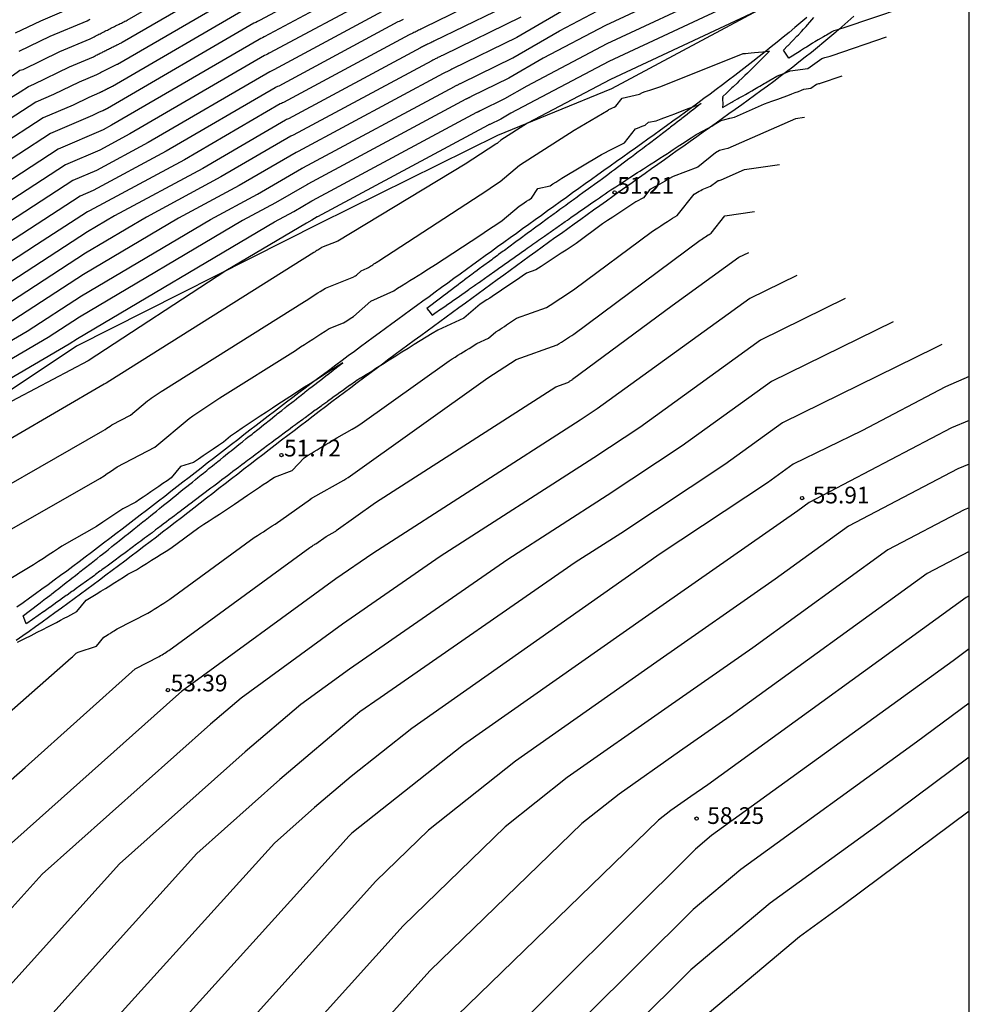
# Model space of a CAD drawing. Units: metres. Extents: x 585544 to 585896, y 4794039 to 4794290.
# Drawn here: x 585851 to 585894, y 4794090 to 4794134 of the extents above; entities that cross this region are included whole.
import ezdxf

# ---------------------------------------------------------------- set-up
doc = ezdxf.new("R2010")
doc.units = ezdxf.units.M
doc.header["$MEASUREMENT"] = 0
for name, color, linetype in [('010106', 9, 'Continuous'), ('020101', 3, 'Continuous'), ('020104', 34, 'Continuous'), ('020204', 9, 'Continuous'), ('020308', 9, 'Continuous'), ('060113', 4, 'Continuous')]:
    doc.layers.add(name, color=color, linetype=linetype)
doc.layers.add('020105', color=24, linetype='Continuous', lineweight=30)
doc.styles.add('ARIAL', font='arial.ttf', dxfattribs={"height": 1})

# ---------------------------------------------------------------- blocks, each defined once
blk = doc.blocks.new('COTAPU')
blk.add_circle((0, 0), 0.075)

msp = doc.modelspace()

# ---------------------------------------------------------------- linework, layer by layer
at = {"layer": '010106'}
msp.add_lwpolyline([(585544.06, 4794040.161), (585894.05, 4794040.153), (585894.056, 4794290.146), (585544.066, 4794290.154)], close=True, dxfattribs=at)
at = {"layer": '020101'}
msp.add_lwpolyline([(585894.053, 4794146.845), (585890.362, 4794141.156), (585885, 4794135.128), (585877.981, 4794131.365), (585872.857, 4794129.27), (585864.857, 4794125.321), (585853.955, 4794119.81), (585846.221, 4794114.661), (585838.145, 4794105.402), (585832.688, 4794099.498), (585827.63, 4794092.386), (585823.636, 4794085.356), (585820.629, 4794076.982), (585817.138, 4794064.89), (585815.479, 4794057.436), (585813.97, 4794046.366), (585813.642, 4794041.365), (585813.596, 4794040.155)], dxfattribs=at)
at = {"layer": '020104'}
for points, elevation in [([(585851.061, 4794131.957), (585851.408, 4794132.21), (585851.546, 4794132.242), (585853.196, 4794133.041), (585854.569, 4794133.618), (585854.624, 4794133.647), (585854.68, 4794133.676), (585854.735, 4794133.704), (585854.79, 4794133.733), (585854.845, 4794133.761), (585854.9, 4794133.789), (585854.954, 4794133.817), (585855.009, 4794133.845), (585855.063, 4794133.872), (585855.117, 4794133.9), (585855.172, 4794133.928), (585855.225, 4794133.955), (585855.279, 4794133.982), (585855.333, 4794134.009), (585855.387, 4794134.036), (585855.44, 4794134.063), (585855.493, 4794134.089), (585855.546, 4794134.116), (585855.599, 4794134.142), (585855.652, 4794134.169), (585855.705, 4794134.195), (585855.757, 4794134.221), (585855.81, 4794134.247), (585855.862, 4794134.273), (585855.914, 4794134.298), (585855.966, 4794134.324), (585856.018, 4794134.349), (585856.07, 4794134.375), (585856.121, 4794134.4), (585856.173, 4794134.425), (585856.224, 4794134.45), (585860.972, 4794137.211)], 41.5), ([(585866.358, 4794136.684), (585862.165, 4794134.433), (585862.084, 4794134.392), (585862.002, 4794134.352), (585861.92, 4794134.312), (585855.341, 4794130.486), (585855.334, 4794130.483), (585855.327, 4794130.48), (585855.32, 4794130.476), (585855.313, 4794130.473), (585855.307, 4794130.47), (585855.3, 4794130.466), (585855.293, 4794130.463), (585855.286, 4794130.46), (585855.279, 4794130.456), (585855.272, 4794130.453), (585855.265, 4794130.449), (585855.258, 4794130.446), (585855.251, 4794130.442), (585855.244, 4794130.439), (585855.237, 4794130.435), (585855.23, 4794130.432), (585855.223, 4794130.428), (585855.216, 4794130.425), (585855.209, 4794130.421), (585855.201, 4794130.417), (585855.194, 4794130.414), (585855.187, 4794130.41), (585855.18, 4794130.406), (585855.173, 4794130.403), (585855.165, 4794130.399), (585855.158, 4794130.395), (585855.151, 4794130.392), (585855.144, 4794130.388), (585855.136, 4794130.384), (585855.129, 4794130.38), (585855.122, 4794130.376), (585854.94, 4794130.3), (585854.67, 4794130.169), (585852.785, 4794129.367), (585849.92, 4794127.5)], 43.5), ([(585842.423, 4794125.658), (585851.421, 4794131.238), (585851.79, 4794131.479), (585852.033, 4794131.582), (585853.632, 4794132.356), (585854.707, 4794132.808), (585854.751, 4794132.83), (585854.794, 4794132.853), (585854.837, 4794132.875), (585854.88, 4794132.897), (585854.923, 4794132.919), (585854.966, 4794132.941), (585855.009, 4794132.963), (585855.052, 4794132.985), (585855.094, 4794133.007), (585855.137, 4794133.028), (585855.179, 4794133.05), (585855.221, 4794133.071), (585855.263, 4794133.093), (585855.305, 4794133.114), (585855.347, 4794133.135), (585855.389, 4794133.156), (585855.431, 4794133.177), (585855.472, 4794133.198), (585855.514, 4794133.218), (585855.555, 4794133.239), (585855.597, 4794133.259), (585855.638, 4794133.28), (585855.679, 4794133.3), (585855.72, 4794133.32), (585855.761, 4794133.34), (585855.801, 4794133.36), (585855.842, 4794133.38), (585855.882, 4794133.4), (585855.923, 4794133.42), (585855.963, 4794133.44), (585856.003, 4794133.459), (585861.209, 4794136.486)], 42), ([(585874.261, 4794136.422), (585869.573, 4794134.123), (585869.534, 4794134.104), (585869.47, 4794134.073), (585869.418, 4794134.047), (585869.366, 4794134.022), (585869.314, 4794133.997), (585869.261, 4794133.971), (585869.209, 4794133.946), (585869.157, 4794133.92), (585869.105, 4794133.894), (585869.052, 4794133.868), (585869, 4794133.843), (585868.947, 4794133.817), (585868.894, 4794133.791), (585863.25, 4794130.76), (585863.202, 4794130.736), (585863.153, 4794130.712), (585863.104, 4794130.688), (585858.798, 4794128.184), (585854.539, 4794125.889), (585854.443, 4794125.848), (585852.153, 4794124.356), (585847.969, 4794121.636)], 46), ([(585881.509, 4794135.992), (585877.709, 4794134.215), (585874.919, 4794132.745), (585873.362, 4794131.845), (585871.675, 4794131.017), (585871.661, 4794131.01), (585871.638, 4794130.999), (585871.619, 4794130.99), (585871.6, 4794130.981), (585871.582, 4794130.971), (585871.563, 4794130.962), (585871.544, 4794130.953), (585871.525, 4794130.944), (585871.506, 4794130.935), (585871.487, 4794130.925), (585871.468, 4794130.916), (585871.45, 4794130.907), (585871.431, 4794130.897), (585864.335, 4794127.087), (585864.319, 4794127.079), (585864.304, 4794127.071), (585864.288, 4794127.063), (585862.89, 4794126.251), (585861.405, 4794125.45), (585854.077, 4794121.109), (585852.678, 4794120.2), (585846.611, 4794116.654)], 48.5), ([(585866.865, 4794136.106), (585862.382, 4794133.698), (585862.307, 4794133.661), (585862.232, 4794133.624), (585862.156, 4794133.587), (585855.525, 4794129.731), (585855.147, 4794129.527), (585853.117, 4794128.663), (585849.419, 4794126.254)], 44), ([(585846.426, 4794115.707), (585853.62, 4794119.912), (585853.987, 4794120.151), (585862.841, 4794125.397), (585863.708, 4794125.864), (585864.525, 4794126.339), (585864.534, 4794126.343), (585864.543, 4794126.348), (585864.552, 4794126.352), (585871.938, 4794130.319), (585871.95, 4794130.325), (585871.962, 4794130.331), (585871.974, 4794130.337), (585871.987, 4794130.343), (585871.999, 4794130.349), (585872.011, 4794130.354), (585872.023, 4794130.36), (585872.035, 4794130.366), (585872.047, 4794130.372), (585872.059, 4794130.378), (585872.071, 4794130.384), (585872.086, 4794130.391), (585872.095, 4794130.396), (585873.183, 4794130.929), (585874.186, 4794131.509), (585877.786, 4794133.407), (585882.69, 4794135.7)], 49), ([(585883.871, 4794135.407), (585877.863, 4794132.599), (585873.453, 4794130.273), (585873.003, 4794130.013), (585872.516, 4794129.774), (585872.512, 4794129.772), (585872.505, 4794129.769), (585872.5, 4794129.767), (585872.494, 4794129.764), (585872.489, 4794129.761), (585872.483, 4794129.759), (585872.478, 4794129.756), (585872.472, 4794129.753), (585872.467, 4794129.751), (585872.462, 4794129.748), (585872.456, 4794129.745), (585872.451, 4794129.743), (585872.445, 4794129.74), (585864.769, 4794125.618), (585864.767, 4794125.616), (585864.764, 4794125.615), (585864.761, 4794125.614), (585864.526, 4794125.477), (585864.277, 4794125.343), (585860.654, 4794123.197), (585854.472, 4794119.159), (585847.314, 4794115.389)], 49.5), ([(585874.081, 4794135.507), (585869.994, 4794133.502), (585869.959, 4794133.485), (585869.903, 4794133.458), (585869.858, 4794133.436), (585869.813, 4794133.414), (585869.767, 4794133.392), (585869.722, 4794133.369), (585869.676, 4794133.347), (585869.631, 4794133.325), (585869.585, 4794133.302), (585869.539, 4794133.28), (585869.493, 4794133.257), (585869.448, 4794133.235), (585869.402, 4794133.212), (585863.467, 4794130.025), (585863.425, 4794130.004), (585863.383, 4794129.984), (585863.34, 4794129.963), (585859.617, 4794127.798), (585855.661, 4794125.666), (585854.437, 4794124.941), (585848.911, 4794121.349)], 46.5), ([(585867.373, 4794135.527), (585862.599, 4794132.964), (585862.531, 4794132.93), (585862.462, 4794132.896), (585862.393, 4794132.862), (585856.343, 4794129.344), (585854.995, 4794128.618), (585853.448, 4794127.96), (585848.919, 4794125.008)], 44.5), ([(585846.797, 4794117.6), (585851.736, 4794120.487), (585854.167, 4794122.067), (585859.969, 4794125.504), (585862.072, 4794126.637), (585864.051, 4794127.788), (585864.073, 4794127.799), (585864.096, 4794127.81), (585864.118, 4794127.822), (585870.923, 4794131.476), (585870.949, 4794131.489), (585870.975, 4794131.501), (585871, 4794131.514), (585871.026, 4794131.526), (585871.051, 4794131.539), (585871.077, 4794131.552), (585871.102, 4794131.564), (585871.128, 4794131.576), (585871.153, 4794131.589), (585871.179, 4794131.601), (585871.204, 4794131.614), (585871.235, 4794131.629), (585871.255, 4794131.638), (585873.542, 4794132.76), (585875.653, 4794133.98), (585877.632, 4794135.024)], 48), ([(585861.683, 4794135.036), (585855.562, 4794131.477), (585855.544, 4794131.469), (585855.526, 4794131.46), (585855.508, 4794131.451), (585855.49, 4794131.442), (585855.471, 4794131.433), (585855.453, 4794131.424), (585855.435, 4794131.415), (585855.417, 4794131.406), (585855.399, 4794131.397), (585855.38, 4794131.388), (585855.362, 4794131.379), (585855.343, 4794131.37), (585855.325, 4794131.361), (585855.306, 4794131.351), (585855.288, 4794131.342), (585855.269, 4794131.333), (585855.25, 4794131.323), (585855.232, 4794131.314), (585855.213, 4794131.304), (585855.194, 4794131.295), (585855.175, 4794131.285), (585855.156, 4794131.276), (585855.137, 4794131.266), (585855.118, 4794131.256), (585855.099, 4794131.246), (585855.08, 4794131.237), (585855.061, 4794131.227), (585855.041, 4794131.217), (585855.022, 4794131.207), (585855.003, 4794131.197), (585854.984, 4794131.187), (585854.504, 4794130.985), (585853.791, 4794130.64), (585852.454, 4794130.071), (585850.42, 4794128.746)], 43), ([(585854.293, 4794135.239), (585852.324, 4794134.411), (585851.198, 4794133.866)], 40.5), ([(585868.624, 4794134.486), (585868.565, 4794134.457), (585868.506, 4794134.428), (585868.447, 4794134.399), (585868.387, 4794134.37), (585863.033, 4794131.494), (585862.978, 4794131.467), (585862.922, 4794131.44), (585862.867, 4794131.412), (585857.98, 4794128.571), (585854.691, 4794126.799), (585854.112, 4794126.552), (585847.918, 4794122.516)], 45.5), ([(585873.902, 4794134.591), (585870.414, 4794132.881), (585870.384, 4794132.866), (585870.337, 4794132.843), (585870.298, 4794132.824), (585870.26, 4794132.805), (585870.221, 4794132.787), (585870.182, 4794132.768), (585870.143, 4794132.749), (585870.104, 4794132.729), (585870.065, 4794132.71), (585870.026, 4794132.691), (585869.987, 4794132.672), (585869.948, 4794132.653), (585869.909, 4794132.633), (585863.684, 4794129.291), (585863.649, 4794129.273), (585863.613, 4794129.256), (585863.577, 4794129.238), (585860.435, 4794127.411), (585857.097, 4794125.612), (585854.347, 4794123.983), (585849.852, 4794121.062)], 47), ([(585851.372, 4794133.054), (585852.76, 4794133.726), (585854.431, 4794134.428), (585854.498, 4794134.463), (585854.566, 4794134.498)], 41), ([(585847.971, 4794111.908), (585855.138, 4794116.014), (585855.234, 4794116.077), (585855.307, 4794116.125), (585855.381, 4794116.174), (585855.455, 4794116.223), (585855.529, 4794116.273), (585856.372, 4794116.715), (585857.134, 4794117.356), (585857.22, 4794117.414), (585857.308, 4794117.473), (585857.396, 4794117.533), (585857.485, 4794117.592), (585857.575, 4794117.652), (585857.665, 4794117.713), (585857.757, 4794117.773), (585857.819, 4794117.815), (585864.196, 4794121.818), (585864.34, 4794121.912), (585864.451, 4794121.984), (585864.562, 4794122.056), (585864.674, 4794122.129), (585864.787, 4794122.202), (585864.901, 4794122.275), (585865.017, 4794122.349), (585865.133, 4794122.423), (585866.403, 4794122.926), (585866.443, 4794122.952), (585866.483, 4794122.978), (585866.524, 4794123.004), (585866.734, 4794123.191), (585867.012, 4794123.316), (585867.06, 4794123.346), (585867.109, 4794123.377), (585867.158, 4794123.408), (585867.208, 4794123.439), (585867.259, 4794123.471), (585867.311, 4794123.504), (585867.363, 4794123.537), (585867.416, 4794123.57), (585867.49, 4794123.616), (585867.522, 4794123.638), (585872.425, 4794126.833), (585872.534, 4794126.905), (585872.643, 4794126.979), (585872.753, 4794127.052), (585872.864, 4794127.126), (585872.975, 4794127.2), (585873.853, 4794127.944), (585876.304, 4794129.51), (585877.839, 4794130.416), (585877.864, 4794130.433), (585877.966, 4794130.484), (585878.032, 4794130.518), (585878.1, 4794130.552), (585878.171, 4794130.588), (585878.455, 4794130.95), (585879.232, 4794131.132), (585879.381, 4794131.21), (585879.501, 4794131.248), (585879.701, 4794131.311), (585879.93, 4794131.384), (585880.196, 4794131.468), (585883.895, 4794132.954), (585884.003, 4794132.961), (585884.124, 4794132.971), (585884.259, 4794132.982), (585884.412, 4794132.995), (585884.586, 4794133.012), (585884.787, 4794133.031), (585885.02, 4794133.056), (585885.081, 4794133.062), (585885.03, 4794133.011), (585885.025, 4794133.005), (585884.816, 4794132.795), (585884.788, 4794132.768), (585884.603, 4794132.583), (585884.553, 4794132.533), (585884.391, 4794132.373), (585884.319, 4794132.302), (585884.18, 4794132.166), (585884.086, 4794132.073), (585883.97, 4794131.961), (585883.854, 4794131.848), (585883.707, 4794131.707), (585883.623, 4794131.626), (585883.448, 4794131.458), (585883.393, 4794131.406), (585883.19, 4794131.213), (585883.165, 4794131.189), (585882.973, 4794131.008), (585882.976, 4794130.966), (585882.975, 4794130.913), (585882.98, 4794130.673), (585882.97, 4794130.534), (585883.135, 4794130.626), (585883.153, 4794130.637), (585883.389, 4794130.77), (585883.435, 4794130.797), (585883.642, 4794130.915), (585883.717, 4794130.957), (585883.895, 4794131.059), (585883.998, 4794131.118), (585884.148, 4794131.204), (585884.28, 4794131.28), (585884.4, 4794131.35), (585884.561, 4794131.442), (585884.652, 4794131.495), (585884.841, 4794131.604), (585884.903, 4794131.641), (585885.122, 4794131.767), (585885.155, 4794131.787), (585885.402, 4794131.931), (585885.406, 4794131.933), (585885.438, 4794131.952), (585885.718, 4794132.06), (585886.01, 4794132.174), (585886.803, 4794132.285), (585887.437, 4794132.732), (585887.571, 4794132.77), (585887.692, 4794132.805), (585887.801, 4794132.839), (585887.899, 4794132.871), (585890.332, 4794133.697)], 50.5), ([(585850.63, 4794111.369), (585854.991, 4794113.867), (585855.183, 4794113.993), (585855.33, 4794114.091), (585855.478, 4794114.189), (585855.627, 4794114.288), (585855.777, 4794114.388), (585857.471, 4794115.276), (585859.002, 4794116.565), (585859.176, 4794116.682), (585859.352, 4794116.801), (585859.529, 4794116.92), (585859.708, 4794117.04), (585859.889, 4794117.16), (585860.07, 4794117.282), (585860.254, 4794117.404), (585860.38, 4794117.488), (585863.783, 4794119.624), (585864.017, 4794119.777), (585864.196, 4794119.893), (585864.377, 4794120.01), (585864.559, 4794120.128), (585864.744, 4794120.247), (585864.929, 4794120.366), (585865.116, 4794120.487), (585865.305, 4794120.608), (585865.948, 4794120.862), (585866.095, 4794120.957), (585866.244, 4794121.054), (585866.396, 4794121.151), (585867.171, 4794121.841), (585868.196, 4794122.298), (585868.373, 4794122.41), (585868.553, 4794122.524), (585868.735, 4794122.639), (585868.919, 4794122.755), (585869.106, 4794122.873), (585869.296, 4794122.992), (585869.489, 4794123.113), (585869.684, 4794123.236), (585869.956, 4794123.407), (585870.075, 4794123.487), (585872.062, 4794124.781), (585872.262, 4794124.915), (585872.463, 4794125.05), (585872.666, 4794125.185), (585872.87, 4794125.321), (585873.075, 4794125.458), (585873.84, 4794126.107), (585873.946, 4794126.176), (585874.052, 4794126.246), (585874.161, 4794126.318), (585874.271, 4794126.39), (585874.383, 4794126.464), (585874.679, 4794126.887), (585875.219, 4794127.013), (585875.347, 4794127.096), (585875.476, 4794127.181), (585875.609, 4794127.267), (585875.743, 4794127.355), (585877.539, 4794128.415), (585877.617, 4794128.466), (585877.934, 4794128.626), (585878.139, 4794128.73), (585878.351, 4794128.837), (585878.57, 4794128.948), (585879.063, 4794129.575), (585879.152, 4794129.609), (585879.251, 4794129.646), (585879.363, 4794129.689), (585879.489, 4794129.737), (585879.648, 4794129.867), (585879.991, 4794129.928), (585880.218, 4794130.016), (585880.49, 4794130.12), (585880.82, 4794130.248), (585881.231, 4794130.408), (585881.755, 4794130.612), (585881.87, 4794130.639), (585882.005, 4794130.71), (585881.905, 4794130.63), (585881.901, 4794130.628), (585881.651, 4794130.43), (585881.638, 4794130.42), (585881.397, 4794130.231), (585881.376, 4794130.215), (585881.144, 4794130.034), (585881.113, 4794130.01), (585880.891, 4794129.837), (585880.851, 4794129.807), (585880.638, 4794129.642), (585880.589, 4794129.606), (585880.385, 4794129.448), (585880.327, 4794129.405), (585880.132, 4794129.255), (585880.066, 4794129.205), (585879.879, 4794129.063), (585879.805, 4794129.007), (585879.627, 4794128.871), (585879.544, 4794128.809), (585879.375, 4794128.681), (585879.283, 4794128.612), (585879.124, 4794128.491), (585879.024, 4794128.416), (585878.873, 4794128.302), (585878.764, 4794128.221), (585878.622, 4794128.114), (585878.505, 4794128.027), (585878.372, 4794127.926), (585878.247, 4794127.833), (585878.122, 4794127.738), (585877.989, 4794127.64), (585877.817, 4794127.512), (585877.636, 4794127.375), (585877.516, 4794127.288), (585877.473, 4794127.257), (585877.367, 4794127.18), (585877.214, 4794127.07), (585877.058, 4794126.957), (585876.955, 4794126.883), (585876.796, 4794126.768), (585876.697, 4794126.696), (585876.535, 4794126.579), (585876.438, 4794126.508), (585876.274, 4794126.389), (585876.18, 4794126.321), (585876.013, 4794126.2), (585875.923, 4794126.134), (585875.753, 4794126.01), (585875.665, 4794125.946), (585875.493, 4794125.821), (585875.409, 4794125.759), (585875.234, 4794125.631), (585875.152, 4794125.571), (585874.974, 4794125.441), (585874.896, 4794125.384), (585874.715, 4794125.252), (585874.64, 4794125.196), (585874.457, 4794125.062), (585874.384, 4794125.009), (585874.199, 4794124.872), (585874.129, 4794124.822), (585873.941, 4794124.683), (585873.874, 4794124.634), (585873.683, 4794124.493), (585873.62, 4794124.447), (585873.426, 4794124.304), (585873.365, 4794124.259), (585873.169, 4794124.114), (585873.112, 4794124.072), (585872.912, 4794123.924), (585872.858, 4794123.885), (585872.656, 4794123.735), (585872.605, 4794123.697), (585872.4, 4794123.545), (585872.352, 4794123.51), (585872.144, 4794123.356), (585872.099, 4794123.323), (585871.889, 4794123.166), (585871.863, 4794123.147), (585871.714, 4794123.036), (585871.661, 4794122.997), (585871.38, 4794122.785), (585871.347, 4794122.761), (585871.127, 4794122.594), (585871.099, 4794122.573), (585870.874, 4794122.403), (585870.851, 4794122.386), (585870.621, 4794122.213), (585870.603, 4794122.199), (585870.369, 4794122.022), (585870.356, 4794122.012), (585870.118, 4794121.831), (585869.87, 4794121.644), (585869.867, 4794121.641), (585869.685, 4794121.503), (585869.773, 4794121.394), (585869.927, 4794121.201), (585870.05, 4794121.288), (585870.052, 4794121.29), (585870.303, 4794121.467), (585870.311, 4794121.472), (585870.556, 4794121.645), (585870.57, 4794121.654), (585870.81, 4794121.823), (585870.828, 4794121.836), (585871.064, 4794122.002), (585871.087, 4794122.018), (585871.317, 4794122.18), (585871.347, 4794122.2), (585871.571, 4794122.357), (585871.606, 4794122.381), (585871.825, 4794122.535), (585871.883, 4794122.575), (585872.019, 4794122.67), (585872.045, 4794122.688), (585872.334, 4794122.894), (585872.382, 4794122.928), (585872.588, 4794123.074), (585872.64, 4794123.111), (585872.842, 4794123.255), (585872.898, 4794123.294), (585873.097, 4794123.435), (585873.156, 4794123.477), (585873.352, 4794123.615), (585873.414, 4794123.66), (585873.606, 4794123.796), (585873.672, 4794123.842), (585873.861, 4794123.976), (585873.93, 4794124.025), (585874.116, 4794124.156), (585874.189, 4794124.207), (585874.371, 4794124.335), (585874.447, 4794124.389), (585874.627, 4794124.515), (585874.706, 4794124.571), (585874.882, 4794124.694), (585874.965, 4794124.753), (585875.138, 4794124.874), (585875.224, 4794124.934), (585875.394, 4794125.053), (585875.483, 4794125.116), (585875.65, 4794125.232), (585875.742, 4794125.297), (585875.906, 4794125.411), (585876.002, 4794125.478), (585876.162, 4794125.589), (585876.261, 4794125.659), (585876.418, 4794125.768), (585876.521, 4794125.839), (585876.675, 4794125.946), (585876.781, 4794126.02), (585876.932, 4794126.124), (585877.041, 4794126.2), (585877.189, 4794126.302), (585877.301, 4794126.38), (585877.446, 4794126.479), (585877.561, 4794126.56), (585877.703, 4794126.657), (585877.821, 4794126.739), (585877.95, 4794126.827), (585878.027, 4794126.88), (585878.172, 4794126.973), (585878.351, 4794127.089), (585878.476, 4794127.169), (585878.618, 4794127.262), (585878.734, 4794127.335), (585878.886, 4794127.434), (585878.991, 4794127.501), (585879.153, 4794127.606), (585879.249, 4794127.667), (585879.421, 4794127.779), (585879.507, 4794127.833), (585879.688, 4794127.952), (585879.764, 4794128), (585879.955, 4794128.125), (585880.022, 4794128.166), (585880.223, 4794128.298), (585880.279, 4794128.333), (585880.49, 4794128.471), (585880.536, 4794128.501), (585880.756, 4794128.645), (585880.794, 4794128.668), (585881.023, 4794128.818), (585881.051, 4794128.836), (585881.289, 4794128.993), (585881.307, 4794129.004), (585881.556, 4794129.167), (585881.564, 4794129.172), (585881.791, 4794129.321), (585881.821, 4794129.337), (585882.068, 4794129.469), (585882.299, 4794129.593), (585882.517, 4794129.71), (585882.598, 4794129.774), (585882.89, 4794129.939), (585883.08, 4794129.988), (585883.301, 4794130.045), (585883.507, 4794130.099), (585884.856, 4794130.691), (585885.178, 4794130.809), (585885.452, 4794130.91), (585885.689, 4794130.997), (585885.896, 4794131.073), (585886.077, 4794131.141), (585886.238, 4794131.202), (585886.382, 4794131.256), (585886.511, 4794131.305), (585886.627, 4794131.351), (585886.941, 4794131.395), (585887.193, 4794131.572), (585887.246, 4794131.587), (585887.294, 4794131.601), (585887.337, 4794131.615), (585887.376, 4794131.627), (585888.342, 4794131.955)], 51), ([(585886.649, 4794130.086), (585886.246, 4794130.028), (585883.204, 4794128.69), (585883.079, 4794128.658), (585882.946, 4794128.623), (585882.831, 4794128.594), (585882.655, 4794128.494), (585881.855, 4794127.852), (585880.759, 4794127.432), (585880.56, 4794127.32), (585880.356, 4794127.205), (585880.146, 4794127.088), (585879.93, 4794126.967), (585879.709, 4794126.842), (585879.419, 4794126.471), (585879.078, 4794126.29), (585878.937, 4794126.197), (585878.713, 4794126.05), (585878.488, 4794125.902), (585878.262, 4794125.753), (585878.035, 4794125.603), (585877.806, 4794125.453), (585877.577, 4794125.301), (585876.39, 4794124.421), (585876.168, 4794124.275), (585875.945, 4794124.129), (585875.721, 4794123.982), (585875.497, 4794123.834), (585875.271, 4794123.685), (585875.045, 4794123.536), (585874.817, 4794123.386), (585874.589, 4794123.236), (585874.163, 4794123.084), (585873.961, 4794122.949), (585873.758, 4794122.813), (585873.554, 4794122.676), (585873.348, 4794122.538), (585873.141, 4794122.398), (585872.932, 4794122.258), (585872.722, 4794122.117), (585872.511, 4794121.974), (585872.388, 4794121.892), (585872.075, 4794121.7), (585871.341, 4794121.065), (585870.175, 4794120.533), (585869.919, 4794120.375), (585869.658, 4794120.214), (585869.393, 4794120.05), (585869.124, 4794119.883), (585868.849, 4794119.712), (585868.57, 4794119.539), (585868.286, 4794119.362), (585867.996, 4794119.181), (585867.701, 4794118.997), (585867.4, 4794118.81), (585867.208, 4794118.672), (585866.967, 4794118.527), (585866.723, 4794118.38), (585866.713, 4794118.375), (585866.517, 4794118.257), (585866.476, 4794118.227)], 51.5), ([(585851.301, 4794106.517), (585851.623, 4794106.679), (585851.916, 4794106.827), (585852.184, 4794106.963), (585852.429, 4794107.088), (585852.655, 4794107.203), (585852.862, 4794107.311), (585853.055, 4794107.411), (585853.233, 4794107.504), (585853.399, 4794107.592), (585853.554, 4794107.673), (585853.699, 4794107.75), (585853.834, 4794107.823), (585853.961, 4794107.891), (585854.383, 4794108.404), (585854.607, 4794108.54), (585854.827, 4794108.673), (585855.043, 4794108.805), (585855.254, 4794108.935), (585855.366, 4794109.004), (585855.665, 4794109.194), (585855.866, 4794109.321), (585856.063, 4794109.447), (585856.257, 4794109.571), (585856.65, 4794109.771), (585856.875, 4794109.914), (585857.098, 4794110.056), (585857.319, 4794110.197), (585857.538, 4794110.336), (585857.755, 4794110.475), (585857.97, 4794110.613), (585858.183, 4794110.749), (585859.438, 4794111.664), (585859.673, 4794111.818), (585859.907, 4794111.971), (585860.137, 4794112.122), (585860.366, 4794112.271), (585860.592, 4794112.42), (585860.816, 4794112.567), (585861.038, 4794112.712), (585861.63, 4794113.129), (585861.812, 4794113.249), (585861.991, 4794113.367), (585862.167, 4794113.483), (585862.34, 4794113.597), (585862.51, 4794113.709), (585862.677, 4794113.819), (585862.842, 4794113.928), (585863.64, 4794114.223), (585864.172, 4794114.798), (585864.355, 4794114.911), (585864.494, 4794114.997), (585864.631, 4794115.081), (585864.765, 4794115.163), (585864.896, 4794115.244), (585865.026, 4794115.323), (585865.153, 4794115.401), (585865.278, 4794115.477), (585865.4, 4794115.551), (585865.521, 4794115.625), (585865.64, 4794115.696), (585866.336, 4794116.085), (585866.508, 4794116.189), (585866.679, 4794116.291), (585870.686, 4794119.154), (585870.821, 4794119.239), (585870.954, 4794119.321), (585871.083, 4794119.402), (585871.211, 4794119.482), (585871.336, 4794119.559), (585871.46, 4794119.636), (585871.581, 4794119.711), (585871.7, 4794119.784), (585871.816, 4794119.857), (585871.931, 4794119.928), (585872.454, 4794120.167), (585872.784, 4794120.451), (585872.925, 4794120.537), (585872.979, 4794120.574), (585873.074, 4794120.638), (585873.169, 4794120.702), (585873.262, 4794120.765), (585873.355, 4794120.827), (585873.448, 4794120.889), (585873.539, 4794120.951), (585873.63, 4794121.012), (585873.721, 4794121.072), (585875.065, 4794121.551), (585875.227, 4794121.658), (585875.387, 4794121.763), (585875.547, 4794121.869), (585875.707, 4794121.974), (585875.866, 4794122.078), (585876.024, 4794122.182), (585876.181, 4794122.286), (585876.338, 4794122.389), (585879.769, 4794124.934), (585879.915, 4794125.03), (585880.06, 4794125.125), (585880.204, 4794125.221), (585880.347, 4794125.315), (585880.49, 4794125.409), (585880.632, 4794125.503), (585880.722, 4794125.561), (585880.938, 4794125.676), (585881.696, 4794126.645), (585881.772, 4794126.688), (585881.846, 4794126.729), (585881.919, 4794126.77), (585881.989, 4794126.809), (585882.058, 4794126.848), (585882.435, 4794126.993), (585882.711, 4794127.214), (585882.772, 4794127.248), (585882.812, 4794127.259), (585882.858, 4794127.271), (585882.901, 4794127.282), (585883.949, 4794127.743), (585885.527, 4794127.971)], 52), ([(585847.846, 4794097.569), (585851.639, 4794100.89), (585856.578, 4794105.322), (585857.664, 4794105.876), (585857.727, 4794105.916), (585857.789, 4794105.955), (585857.851, 4794105.994), (585857.912, 4794106.033), (585857.972, 4794106.072), (585858.032, 4794106.11), (585858.091, 4794106.148), (585864.433, 4794110.77), (585864.472, 4794110.795), (585864.51, 4794110.82), (585864.548, 4794110.845), (585864.585, 4794110.87), (585864.622, 4794110.894), (585864.659, 4794110.918), (585864.695, 4794110.942), (585865.161, 4794111.27), (585865.563, 4794111.495), (585865.592, 4794111.512), (585865.62, 4794111.528), (585867.387, 4794112.791), (585875.48, 4794117.99), (585876.018, 4794118.182), (585876.045, 4794118.2), (585876.073, 4794118.218), (585876.1, 4794118.236), (585876.127, 4794118.254), (585876.154, 4794118.271), (585876.181, 4794118.289), (585876.208, 4794118.307), (585876.234, 4794118.324), (585880.707, 4794121.642), (585883.707, 4794123.808), (585884.146, 4794124.023)], 53), ([(585886.31, 4794122.986), (585884.194, 4794121.948), (585877.34, 4794117), (585876.572, 4794116.491), (585867.255, 4794110.51), (585865.598, 4794109.363), (585858.667, 4794104.305), (585858.411, 4794104.088), (585848.927, 4794095.632), (585848.043, 4794094.655), (585841.338, 4794084.651), (585839.816, 4794082.016), (585836.482, 4794075.012), (585833.648, 4794068.783), (585832.837, 4794066.309), (585831.091, 4794060.447), (585830.254, 4794056.223), (585830.145, 4794054.292)], 53.5), ([(585888.474, 4794121.949), (585884.681, 4794120.087), (585879.251, 4794116.168), (585877.181, 4794114.797), (585870.287, 4794110.371), (585865.904, 4794107.336), (585861.348, 4794104.011), (585859.969, 4794102.841), (585852.404, 4794096.097), (585849.427, 4794092.804), (585843.797, 4794084.404), (585841.09, 4794079.718), (585838.28, 4794073.815), (585835.891, 4794068.565), (585834.451, 4794064.169), (585833.023, 4794059.373), (585832.338, 4794055.918), (585832.153, 4794052.651)], 54), ([(585890.638, 4794120.911), (585885.169, 4794118.227), (585881.162, 4794115.335), (585877.79, 4794113.102), (585873.318, 4794110.231), (585866.21, 4794105.309), (585864.03, 4794103.718), (585861.527, 4794101.594), (585855.882, 4794096.562), (585850.811, 4794090.953), (585846.256, 4794084.156), (585842.364, 4794077.419), (585840.078, 4794072.618), (585838.135, 4794068.348), (585836.065, 4794062.028), (585834.955, 4794058.3), (585834.422, 4794055.614), (585834.161, 4794051.009)], 54.5), ([(585866.475, 4794118.226), (585866.224, 4794118.047), (585866.217, 4794118.042), (585865.972, 4794117.867), (585865.96, 4794117.858), (585865.72, 4794117.686), (585865.703, 4794117.673), (585865.469, 4794117.506), (585865.446, 4794117.488), (585865.218, 4794117.325), (585865.189, 4794117.303), (585864.967, 4794117.143), (585864.932, 4794117.118), (585864.716, 4794116.961), (585864.676, 4794116.932), (585864.466, 4794116.779), (585864.42, 4794116.746), (585864.215, 4794116.597), (585864.165, 4794116.56), (585864.114, 4794116.523), (585863.854, 4794116.333), (585863.793, 4794116.287), (585863.655, 4794116.185), (585863.465, 4794116.045), (585863.401, 4794115.997), (585863.216, 4794115.86), (585863.147, 4794115.808), (585862.966, 4794115.674), (585862.893, 4794115.62), (585862.717, 4794115.488), (585862.64, 4794115.43), (585862.468, 4794115.302), (585862.387, 4794115.241), (585862.219, 4794115.116), (585862.134, 4794115.052), (585861.97, 4794114.929), (585861.881, 4794114.862), (585861.721, 4794114.743), (585861.628, 4794114.672), (585861.473, 4794114.556), (585861.376, 4794114.482), (585861.224, 4794114.369), (585861.123, 4794114.292), (585860.976, 4794114.182), (585860.871, 4794114.102), (585860.727, 4794113.994), (585860.619, 4794113.912), (585860.479, 4794113.807), (585860.366, 4794113.721), (585860.231, 4794113.619), (585860.114, 4794113.531), (585859.983, 4794113.432), (585859.862, 4794113.34), (585859.734, 4794113.244), (585859.61, 4794113.15), (585859.486, 4794113.057), (585859.358, 4794112.959), (585859.238, 4794112.869), (585859.106, 4794112.769), (585858.99, 4794112.682), (585858.854, 4794112.579), (585858.741, 4794112.494), (585858.602, 4794112.388), (585858.493, 4794112.307), (585858.349, 4794112.198), (585858.245, 4794112.12), (585858.097, 4794112.008), (585857.996, 4794111.932), (585857.845, 4794111.818), (585857.747, 4794111.745), (585857.592, 4794111.628), (585857.499, 4794111.558), (585857.34, 4794111.438), (585857.25, 4794111.371), (585857.087, 4794111.249), (585857.001, 4794111.185), (585856.834, 4794111.06), (585856.751, 4794110.998), (585856.581, 4794110.87), (585856.502, 4794110.812), (585856.328, 4794110.682), (585856.252, 4794110.626), (585856.074, 4794110.493), (585856.002, 4794110.44), (585855.82, 4794110.305), (585855.752, 4794110.255), (585855.566, 4794110.117), (585855.319, 4794109.934), (585855.228, 4794109.868), (585855.089, 4794109.765), (585855.057, 4794109.743), (585855.001, 4794109.702), (585854.802, 4794109.557), (585854.75, 4794109.519), (585854.546, 4794109.371), (585854.498, 4794109.336), (585854.291, 4794109.185), (585854.247, 4794109.154), (585854.034, 4794109.001), (585853.995, 4794108.972), (585853.778, 4794108.816), (585853.742, 4794108.791), (585853.521, 4794108.633), (585853.49, 4794108.611), (585853.263, 4794108.449), (585853.237, 4794108.431), (585853.005, 4794108.267), (585852.983, 4794108.251), (585852.747, 4794108.085), (585852.729, 4794108.072), (585852.488, 4794107.903), (585852.475, 4794107.894), (585852.229, 4794107.723), (585852.22, 4794107.716), (585851.97, 4794107.543), (585851.965, 4794107.539), (585851.71, 4794107.364), (585851.683, 4794107.345), (585851.668, 4794107.382), (585851.546, 4794107.703), (585851.57, 4794107.722), (585851.817, 4794107.908), (585851.823, 4794107.913), (585852.064, 4794108.096), (585852.076, 4794108.105), (585852.312, 4794108.285), (585852.329, 4794108.298), (585852.559, 4794108.475), (585852.582, 4794108.492), (585852.807, 4794108.666), (585852.834, 4794108.687), (585853.054, 4794108.858), (585853.087, 4794108.883), (585853.302, 4794109.05), (585853.34, 4794109.079), (585853.55, 4794109.243), (585853.592, 4794109.276), (585853.798, 4794109.437), (585853.845, 4794109.474), (585854.046, 4794109.632), (585854.098, 4794109.672), (585854.294, 4794109.827), (585854.351, 4794109.871), (585854.542, 4794110.023), (585854.604, 4794110.071), (585854.826, 4794110.248), (585854.872, 4794110.284), (585855.017, 4794110.398), (585855.11, 4794110.471), (585855.288, 4794110.612), (585855.363, 4794110.672), (585855.537, 4794110.81), (585855.616, 4794110.873), (585855.786, 4794111.008), (585855.87, 4794111.074), (585856.035, 4794111.207), (585856.123, 4794111.276), (585856.285, 4794111.406), (585856.441, 4794111.531), (585856.534, 4794111.605), (585856.686, 4794111.727), (585856.784, 4794111.805), (585856.932, 4794111.924), (585857.034, 4794112.005), (585857.178, 4794112.121), (585857.284, 4794112.206), (585857.424, 4794112.319), (585857.534, 4794112.407), (585857.67, 4794112.517), (585857.784, 4794112.609), (585857.916, 4794112.716), (585858.035, 4794112.811), (585858.163, 4794112.914), (585858.286, 4794113.013), (585858.41, 4794113.113), (585858.537, 4794113.215), (585858.657, 4794113.313), (585858.788, 4794113.418), (585858.905, 4794113.512), (585859.04, 4794113.621), (585859.152, 4794113.712), (585859.292, 4794113.824), (585859.4, 4794113.912), (585859.544, 4794114.028), (585859.649, 4794114.113), (585859.797, 4794114.232), (585859.897, 4794114.313), (585860.05, 4794114.436), (585860.147, 4794114.514), (585860.303, 4794114.64), (585860.396, 4794114.715), (585860.557, 4794114.844), (585860.646, 4794114.916), (585860.811, 4794115.048), (585860.896, 4794115.117), (585861.066, 4794115.253), (585861.147, 4794115.318), (585861.321, 4794115.457), (585861.398, 4794115.519), (585861.576, 4794115.662), (585861.649, 4794115.721), (585861.832, 4794115.866), (585861.901, 4794115.922), (585862.088, 4794116.071), (585862.154, 4794116.123), (585862.345, 4794116.275), (585862.407, 4794116.325), (585862.603, 4794116.48), (585862.66, 4794116.526), (585862.861, 4794116.684), (585862.914, 4794116.727), (585862.966, 4794116.768), (585863.169, 4794116.928), (585863.311, 4794117.04), (585863.348, 4794117.069), (585863.402, 4794117.112), (585863.68, 4794117.331), (585863.719, 4794117.362), (585863.936, 4794117.532), (585863.97, 4794117.56), (585864.192, 4794117.734), (585864.222, 4794117.758), (585864.45, 4794117.935), (585864.475, 4794117.955), (585864.708, 4794118.136), (585864.729, 4794118.153), (585864.966, 4794118.337), (585864.983, 4794118.35), (585865.225, 4794118.538), (585865.237, 4794118.548), (585865.485, 4794118.739), (585865.493, 4794118.745), (585865.745, 4794118.94), (585865.748, 4794118.942), (585865.914, 4794119.07), (585865.748, 4794118.963), (585865.493, 4794118.798), (585865.478, 4794118.792), (585865.216, 4794118.624), (585864.957, 4794118.458), (585864.7, 4794118.292), (585864.445, 4794118.128), (585864.192, 4794117.965), (585863.942, 4794117.802), (585863.693, 4794117.641), (585863.369, 4794117.429), (585862.94, 4794117.16), (585862.751, 4794117.035), (585862.476, 4794116.851), (585862.202, 4794116.669), (585861.931, 4794116.487), (585861.663, 4794116.307), (585861.396, 4794116.128), (585861.132, 4794115.951), (585860.87, 4794115.774), (585860.556, 4794115.509), (585860.32, 4794115.348), (585860.089, 4794115.19), (585859.863, 4794115.035), (585859.641, 4794114.883), (585859.424, 4794114.734), (585859.211, 4794114.588), (585858.613, 4794114.409), (585858.206, 4794113.898), (585858.016, 4794113.768), (585857.829, 4794113.64), (585857.646, 4794113.514), (585857.466, 4794113.391), (585857.289, 4794113.271), (585857.116, 4794113.152), (585856.945, 4794113.036), (585856.777, 4794112.922), (585856.612, 4794112.81), (585856.025, 4794112.502), (585855.8, 4794112.352), (585855.576, 4794112.204), (585855.354, 4794112.056), (585855.133, 4794111.91), (585854.844, 4794111.72), (585853.29, 4794110.83), (585853.133, 4794110.726), (585852.907, 4794110.577), (585852.682, 4794110.429), (585852.459, 4794110.282), (585852.237, 4794110.137), (585852.017, 4794109.994), (585851.798, 4794109.852), (585850.774, 4794109.247)], 51.5), ([(585894.052, 4794118.444), (585892.982, 4794117.989), (585889.222, 4794116.018), (585886.143, 4794114.507), (585884.984, 4794113.671), (585880.127, 4794110.454), (585878.993, 4794109.664), (585869.01, 4794102.65), (585866.286, 4794100.495), (585864.643, 4794099.101), (585862.838, 4794097.492), (585853.579, 4794087.251), (585851.174, 4794083.662), (585844.911, 4794072.821), (585843.674, 4794070.224), (585842.623, 4794067.913), (585839.293, 4794057.747), (585838.818, 4794056.153), (585838.59, 4794055.004), (585838.177, 4794047.725)], 55.5), ([(585894.052, 4794116.482), (585893.261, 4794116.146), (585886.868, 4794112.795), (585886.352, 4794112.421), (585879.504, 4794107.65), (585871.339, 4794101.913), (585866.314, 4794097.938), (585866.18, 4794097.808), (585865.671, 4794097.244), (585854.964, 4794085.4), (585853.633, 4794083.415), (585846.184, 4794070.523), (585845.472, 4794069.027), (585844.867, 4794067.696), (585840.907, 4794055.606), (585840.75, 4794055.079), (585840.674, 4794054.7), (585840.525, 4794052.073), (585840.425, 4794047.656), (585840.908, 4794043.715)], 56), ([(585894.052, 4794114.521), (585893.539, 4794114.303), (585888.63, 4794111.73), (585885.339, 4794109.345), (585880.015, 4794105.636), (585873.667, 4794101.175), (585869.76, 4794098.085), (585867.398, 4794095.796), (585858.406, 4794085.826), (585856.348, 4794083.55), (585856.092, 4794083.168), (585847.458, 4794068.224), (585847.27, 4794067.83), (585847.111, 4794067.479), (585845.341, 4794062.076), (585843.161, 4794055.206), (585842.836, 4794053.791), (585842.699, 4794047.761), (585843.632, 4794040.155)], 56.5), ([(585894.052, 4794112.559), (585893.818, 4794112.46), (585890.393, 4794110.664), (585884.327, 4794106.27), (585880.527, 4794103.622), (585875.995, 4794100.438), (585873.207, 4794098.232), (585868.616, 4794093.783), (585859.886, 4794084.105), (585857.812, 4794081.886), (585850.059, 4794068.434), (585849.234, 4794066.568), (585846.041, 4794056.505), (585845.075, 4794052.294), (585844.974, 4794047.867), (585845.919, 4794040.155)], 57), ([(585894.052, 4794108.604), (585893.918, 4794108.534), (585882.302, 4794100.118), (585881.549, 4794099.594), (585880.652, 4794098.963), (585880.099, 4794098.526), (585871.051, 4794089.758), (585868.309, 4794086.718), (585860.792, 4794078.676), (585856.743, 4794071.651), (585853.345, 4794063.971), (585851.8, 4794059.104), (585849.551, 4794049.299), (585849.523, 4794048.078), (585850.089, 4794043.457), (585850.374, 4794040.154)], 58), ([(585894.052, 4794106.219), (585893.326, 4794105.679), (585882.469, 4794097.833), (585881.75, 4794097.228), (585872.335, 4794087.863), (585872.154, 4794087.652), (585871.63, 4794087.072), (585862.281, 4794077.071), (585860.085, 4794073.259), (585855.4, 4794062.673), (585854.68, 4794060.403), (585852.528, 4794051.022), (585851.766, 4794047.934), (585852.438, 4794040.154)], 58.5), ([(585894.052, 4794103.788), (585891.686, 4794102.026), (585883.787, 4794096.318), (585881.647, 4794094.518), (585874.339, 4794087.25), (585872.004, 4794084.524), (585865.237, 4794077.034), (585863.771, 4794075.466), (585863.426, 4794074.868), (585859.964, 4794067.042), (585857.453, 4794061.459), (585857.27, 4794060.617), (585853.911, 4794046.992), (585854.453, 4794040.712), (585854.567, 4794040.154)], 59), ([(585894.052, 4794101.357), (585890.045, 4794098.374), (585885.105, 4794094.803), (585881.544, 4794091.809), (585876.343, 4794086.636), (585871.854, 4794081.397), (585865.566, 4794074.437), (585864.385, 4794071.725), (585859.486, 4794060.829), (585857.845, 4794053.309), (585856.056, 4794046.051), (585856.345, 4794042.705), (585856.865, 4794040.154)], 59.5)]:
    msp.add_lwpolyline(points, dxfattribs=dict(at, elevation=elevation))
at = {"layer": '020105'}
for points, elevation in [([(585861.446, 4794135.761), (585855.782, 4794132.468), (585855.753, 4794132.454), (585855.724, 4794132.44), (585855.695, 4794132.426), (585855.666, 4794132.411), (585855.636, 4794132.397), (585855.607, 4794132.382), (585855.577, 4794132.368), (585855.548, 4794132.353), (585855.518, 4794132.338), (585855.488, 4794132.324), (585855.459, 4794132.309), (585855.429, 4794132.294), (585855.399, 4794132.279), (585855.369, 4794132.264), (585855.338, 4794132.249), (585855.308, 4794132.234), (585855.278, 4794132.219), (585855.248, 4794132.203), (585855.217, 4794132.188), (585855.186, 4794132.172), (585855.156, 4794132.157), (585855.125, 4794132.141), (585855.094, 4794132.126), (585855.064, 4794132.11), (585855.033, 4794132.094), (585855.002, 4794132.078), (585854.97, 4794132.062), (585854.939, 4794132.046), (585854.908, 4794132.03), (585854.877, 4794132.013), (585854.845, 4794131.997), (585854.068, 4794131.67), (585852.912, 4794131.111), (585852.122, 4794130.775), (585850.92, 4794129.992)], 42.5), ([(585892.323, 4794135.438), (585888.422, 4794134.115), (585888.264, 4794134.063), (585888.089, 4794134.009), (585887.971, 4794133.975), (585887.879, 4794133.922), (585887.863, 4794133.913), (585887.634, 4794133.784), (585887.576, 4794133.75), (585887.501, 4794133.707), (585887.262, 4794133.574), (585887.12, 4794133.481), (585887.014, 4794133.415), (585886.902, 4794133.346), (585886.74, 4794133.241), (585886.657, 4794133.191), (585886.467, 4794133.069), (585886.412, 4794133.036), (585886.192, 4794132.897), (585886.167, 4794132.882), (585885.949, 4794132.746), (585885.743, 4794133.063), (585885.713, 4794133.104), (585885.895, 4794133.293), (585885.916, 4794133.315), (585886.101, 4794133.509), (585886.146, 4794133.555), (585886.309, 4794133.727), (585886.376, 4794133.798), (585886.517, 4794133.949), (585886.608, 4794134.045), (585886.721, 4794134.166), (585886.79, 4794134.241), (585886.885, 4794134.355), (585887.067, 4794134.574)], 50), ([(585884.458, 4794134.838), (585877.94, 4794131.79), (585874.206, 4794129.822), (585873.015, 4794129.06), (585872.876, 4794128.942), (585872.858, 4794128.931), (585872.841, 4794128.919), (585872.823, 4794128.907), (585872.806, 4794128.896), (585872.789, 4794128.884), (585871.409, 4794127.985), (585865.692, 4794124.529), (585864.96, 4794124.239), (585864.917, 4794124.211), (585864.874, 4794124.184), (585864.831, 4794124.156), (585864.789, 4794124.129), (585864.747, 4794124.102), (585864.705, 4794124.075), (585864.664, 4794124.048), (585864.61, 4794124.013), (585855.442, 4794118.258), (585855.276, 4794118.149), (585855.184, 4794118.101), (585846.973, 4794113.322)], 50), ([(585867.88, 4794134.948), (585862.816, 4794132.229), (585862.754, 4794132.198), (585862.692, 4794132.168), (585862.63, 4794132.137), (585857.162, 4794128.958), (585854.843, 4794127.708), (585853.78, 4794127.256), (585848.419, 4794123.762)], 45), ([(585876.386, 4794135.216), (585873.722, 4794133.676), (585870.834, 4794132.259), (585870.81, 4794132.248), (585870.77, 4794132.228), (585870.738, 4794132.213), (585870.706, 4794132.197), (585870.674, 4794132.181), (585870.642, 4794132.166), (585870.61, 4794132.15), (585870.578, 4794132.134), (585870.546, 4794132.118), (585870.513, 4794132.103), (585870.481, 4794132.087), (585870.449, 4794132.071), (585870.416, 4794132.055), (585863.901, 4794128.556), (585863.872, 4794128.542), (585863.843, 4794128.527), (585863.814, 4794128.513), (585861.253, 4794127.024), (585858.533, 4794125.558), (585854.257, 4794123.025), (585850.794, 4794120.774)], 47.5), ([(585848.517, 4794101.259), (585853.715, 4794105.811), (585853.765, 4794105.86), (585853.817, 4794105.911), (585853.87, 4794105.963), (585853.933, 4794106.025), (585854.017, 4794106.072), (585854.844, 4794106.341), (585855.178, 4794106.748), (585855.249, 4794106.791), (585855.318, 4794106.833), (585855.386, 4794106.874), (585855.453, 4794106.915), (585855.488, 4794106.937), (585855.582, 4794106.997), (585855.645, 4794107.037), (585855.707, 4794107.076), (585855.769, 4794107.115), (585857.157, 4794107.824), (585857.301, 4794107.915), (585857.444, 4794108.005), (585857.585, 4794108.095), (585857.725, 4794108.185), (585857.864, 4794108.273), (585858.001, 4794108.361), (585858.137, 4794108.449), (585861.936, 4794111.217), (585862.073, 4794111.307), (585862.208, 4794111.396), (585862.342, 4794111.483), (585862.475, 4794111.571), (585862.607, 4794111.657), (585862.737, 4794111.742), (585862.866, 4794111.827), (585864.458, 4794112.948), (585864.463, 4794112.951), (585864.468, 4794112.955), (585864.472, 4794112.958), (585864.477, 4794112.961), (585864.482, 4794112.964), (585864.486, 4794112.967), (585864.491, 4794112.97), (585864.513, 4794112.978), (585864.527, 4794112.994), (585864.532, 4794112.997), (585864.536, 4794112.999), (585864.54, 4794113.001), (585864.543, 4794113.003), (585864.547, 4794113.006), (585864.55, 4794113.008), (585864.554, 4794113.01), (585864.557, 4794113.012), (585864.561, 4794113.014), (585864.564, 4794113.016), (585864.567, 4794113.018), (585865.95, 4794113.79), (585866.05, 4794113.85), (585866.149, 4794113.91), (585872.424, 4794118.393), (585873.693, 4794119.208), (585875.542, 4794119.866), (585875.636, 4794119.929), (585875.73, 4794119.991), (585875.824, 4794120.052), (585875.917, 4794120.114), (585876.01, 4794120.175), (585876.102, 4794120.236), (585876.194, 4794120.296), (585876.286, 4794120.356), (585881.961, 4794124.566), (585882.023, 4794124.607), (585882.085, 4794124.648), (585882.146, 4794124.688), (585882.207, 4794124.728), (585882.267, 4794124.768), (585882.328, 4794124.808), (585882.366, 4794124.833), (585882.458, 4794124.881), (585883.069, 4794125.663), (585884.406, 4794125.856)], 52.5), ([(585892.821, 4794119.882), (585892.703, 4794119.832), (585892.518, 4794119.735), (585885.656, 4794116.367), (585883.073, 4794114.503), (585878.399, 4794111.408), (585876.349, 4794110.092), (585867.589, 4794104.025), (585866.682, 4794103.388), (585866.475, 4794103.224), (585863.085, 4794100.348), (585859.36, 4794097.027), (585852.195, 4794089.102), (585848.715, 4794083.909), (585843.637, 4794075.12), (585841.876, 4794071.421), (585840.379, 4794068.131), (585837.679, 4794059.888), (585836.886, 4794057.226), (585836.506, 4794055.309), (585836.169, 4794049.367)], 55), ([(585894.052, 4794110.593), (585892.156, 4794109.599), (585883.315, 4794103.194), (585881.038, 4794101.608), (585878.323, 4794099.701), (585876.653, 4794098.379), (585869.834, 4794091.771), (585864.098, 4794085.411), (585859.302, 4794080.281), (585853.401, 4794070.042), (585851.289, 4794065.269), (585848.921, 4794057.804), (585847.313, 4794050.796), (585847.248, 4794047.972), (585848.207, 4794040.154)], 57.5), ([(585894.052, 4794098.926), (585888.405, 4794094.721), (585886.423, 4794093.289), (585881.44, 4794089.099), (585878.347, 4794086.022), (585871.704, 4794078.269), (585867.431, 4794073.54), (585864.8, 4794067.496), (585861.518, 4794060.199), (585858.42, 4794046), (585858.201, 4794045.109), (585858.236, 4794044.698), (585858.365, 4794044.067)], 60)]:
    msp.add_lwpolyline(points, dxfattribs=dict(at, elevation=elevation))
at = {"layer": '060113'}
for points in [[(585888.863, 4794134.635), (585888.598, 4794134.393), (585888.331, 4794134.155), (585888.061, 4794133.92), (585887.789, 4794133.688), (585887.515, 4794133.458), (585887.24, 4794133.231), (585886.962, 4794133.006), (585886.683, 4794132.784), (585886.403, 4794132.564), (585886.121, 4794132.345), (585885.838, 4794132.129), (585885.554, 4794131.915), (585885.269, 4794131.701), (585884.983, 4794131.49), (585884.697, 4794131.279), (585884.409, 4794131.07), (585884.121, 4794130.862), (585883.833, 4794130.654), (585883.544, 4794130.447), (585883.255, 4794130.24), (585882.966, 4794130.034), (585882.676, 4794129.828), (585882.387, 4794129.622), (585882.097, 4794129.416), (585881.808, 4794129.21), (585881.518, 4794129.005), (585881.228, 4794128.799), (585880.938, 4794128.593), (585880.648, 4794128.388), (585880.359, 4794128.182), (585880.069, 4794127.976), (585879.779, 4794127.771), (585879.489, 4794127.565), (585879.2, 4794127.359), (585878.91, 4794127.153), (585878.621, 4794126.947), (585878.331, 4794126.74), (585878.042, 4794126.534), (585877.753, 4794126.328), (585877.464, 4794126.121), (585877.175, 4794125.914), (585876.886, 4794125.707), (585876.597, 4794125.5), (585876.308, 4794125.293), (585876.02, 4794125.086), (585875.731, 4794124.878), (585875.443, 4794124.671), (585875.154, 4794124.463), (585874.866, 4794124.255), (585874.578, 4794124.047), (585874.29, 4794123.839), (585874.002, 4794123.631), (585873.715, 4794123.422), (585873.427, 4794123.214), (585873.139, 4794123.005), (585872.852, 4794122.796), (585872.565, 4794122.587), (585872.277, 4794122.378), (585871.99, 4794122.169), (585871.703, 4794121.96), (585871.416, 4794121.75), (585871.129, 4794121.541), (585870.842, 4794121.331), (585870.556, 4794121.121), (585870.269, 4794120.911), (585869.983, 4794120.7), (585869.696, 4794120.49), (585869.41, 4794120.279), (585869.124, 4794120.068), (585868.838, 4794119.857), (585868.553, 4794119.646), (585868.267, 4794119.435), (585867.982, 4794119.223), (585867.696, 4794119.011), (585867.411, 4794118.799), (585867.127, 4794118.587), (585866.842, 4794118.374), (585866.558, 4794118.161), (585866.273, 4794117.948), (585865.989, 4794117.735), (585865.705, 4794117.521), (585865.422, 4794117.307), (585865.138, 4794117.093), (585864.855, 4794116.878), (585864.572, 4794116.664), (585864.289, 4794116.449), (585864.007, 4794116.234), (585863.724, 4794116.018), (585863.442, 4794115.802), (585863.16, 4794115.586), (585862.878, 4794115.37), (585862.597, 4794115.153), (585862.315, 4794114.936), (585862.034, 4794114.719), (585861.753, 4794114.502), (585861.472, 4794114.285), (585861.191, 4794114.067), (585860.91, 4794113.85), (585860.629, 4794113.632), (585860.348, 4794113.415), (585860.067, 4794113.197), (585859.786, 4794112.98), (585859.505, 4794112.762), (585859.224, 4794112.545), (585858.942, 4794112.327), (585858.661, 4794112.11), (585858.379, 4794111.893), (585858.098, 4794111.676), (585857.816, 4794111.46), (585857.534, 4794111.243), (585857.252, 4794111.027), (585856.969, 4794110.811), (585856.687, 4794110.596), (585856.404, 4794110.38), (585856.121, 4794110.165), (585855.837, 4794109.951), (585855.553, 4794109.736), (585855.269, 4794109.523), (585854.984, 4794109.309), (585854.699, 4794109.096), (585854.414, 4794108.884), (585854.128, 4794108.673), (585853.842, 4794108.462), (585853.555, 4794108.251), (585853.267, 4794108.042), (585852.979, 4794107.833), (585852.691, 4794107.625), (585852.402, 4794107.418), (585852.112, 4794107.211), (585851.821, 4794107.006), (585851.53, 4794106.802), (585851.239, 4794106.599)], [(585886.75, 4794134.575), (585886.486, 4794134.35), (585886.222, 4794134.126), (585885.956, 4794133.904), (585885.689, 4794133.684), (585885.42, 4794133.464), (585885.151, 4794133.247), (585884.881, 4794133.03), (585884.61, 4794132.815), (585884.338, 4794132.602), (585884.065, 4794132.389), (585883.792, 4794132.178), (585883.518, 4794131.967), (585883.242, 4794131.758), (585882.967, 4794131.55), (585882.69, 4794131.342), (585882.413, 4794131.136), (585882.135, 4794130.93), (585881.857, 4794130.725), (585881.578, 4794130.521), (585881.299, 4794130.317), (585881.019, 4794130.114), (585880.739, 4794129.912), (585880.459, 4794129.709), (585880.178, 4794129.508), (585879.897, 4794129.306), (585879.616, 4794129.105), (585879.334, 4794128.905), (585879.053, 4794128.704), (585878.771, 4794128.504), (585878.489, 4794128.303), (585878.207, 4794128.103), (585877.926, 4794127.902), (585877.644, 4794127.702), (585877.362, 4794127.501), (585877.081, 4794127.3), (585876.799, 4794127.099), (585876.518, 4794126.898), (585876.236, 4794126.696), (585875.955, 4794126.495), (585875.674, 4794126.293), (585875.393, 4794126.091), (585875.112, 4794125.889), (585874.831, 4794125.687), (585874.55, 4794125.485), (585874.269, 4794125.283), (585873.989, 4794125.08), (585873.708, 4794124.878), (585873.427, 4794124.675), (585873.147, 4794124.472), (585872.866, 4794124.27), (585872.586, 4794124.067), (585872.306, 4794123.864), (585872.025, 4794123.661), (585871.745, 4794123.458), (585871.465, 4794123.255), (585871.184, 4794123.052), (585870.904, 4794122.849), (585870.624, 4794122.645), (585870.344, 4794122.442), (585870.064, 4794122.239), (585869.784, 4794122.035), (585869.505, 4794121.831), (585869.225, 4794121.628), (585868.945, 4794121.424), (585868.666, 4794121.22), (585868.386, 4794121.015), (585868.107, 4794120.811), (585867.828, 4794120.606), (585867.549, 4794120.402), (585867.27, 4794120.197), (585866.991, 4794119.991), (585866.713, 4794119.786), (585866.435, 4794119.58), (585866.157, 4794119.374), (585865.879, 4794119.168), (585865.601, 4794118.961), (585865.324, 4794118.754), (585865.046, 4794118.547), (585864.769, 4794118.34), (585864.493, 4794118.132), (585864.216, 4794117.924), (585863.94, 4794117.715), (585863.664, 4794117.507), (585863.388, 4794117.298), (585863.112, 4794117.088), (585862.837, 4794116.878), (585862.562, 4794116.668), (585862.287, 4794116.458), (585862.013, 4794116.247), (585861.739, 4794116.036), (585861.465, 4794115.825), (585861.191, 4794115.613), (585860.917, 4794115.402), (585860.643, 4794115.19), (585860.37, 4794114.978), (585860.097, 4794114.766), (585859.823, 4794114.553), (585859.55, 4794114.341), (585859.277, 4794114.129), (585859.003, 4794113.917), (585858.73, 4794113.705), (585858.457, 4794113.493), (585858.183, 4794113.28), (585857.91, 4794113.069), (585857.636, 4794112.857), (585857.363, 4794112.645), (585857.089, 4794112.434), (585856.815, 4794112.223), (585856.541, 4794112.012), (585856.266, 4794111.801), (585855.992, 4794111.591), (585855.717, 4794111.381), (585855.442, 4794111.171), (585855.166, 4794110.962), (585854.891, 4794110.753), (585854.614, 4794110.544), (585854.338, 4794110.336), (585854.061, 4794110.129), (585853.784, 4794109.922), (585853.507, 4794109.715), (585853.229, 4794109.51), (585852.95, 4794109.304), (585852.671, 4794109.1), (585852.392, 4794108.896), (585852.112, 4794108.693), (585851.832, 4794108.49), (585851.551, 4794108.289), (585851.27, 4794108.088)]]:
    msp.add_lwpolyline(points, dxfattribs=at)

# ---------------------------------------------------------------- block references
at = {"layer": '020204'}
for p in [(585878.121, 4794126.714, 51.21), (585863.152, 4794114.921, 51.72), (585886.54, 4794112.993, 55.91), (585858.056, 4794104.372, 53.39), (585881.802, 4794098.599, 58.25)]:
    msp.add_blockref('COTAPU', p, dxfattribs=at)

# ---------------------------------------------------------------- texts
at = {"layer": '020308', "lineweight": -3, "style": 'ARIAL'}
for s, p in [('51.21', (585878.241, 4794126.654)), ('51.72', (585863.272, 4794114.861)), ('53.39', (585858.176, 4794104.312))]:
    msp.add_text(s, height=0.75, dxfattribs=at).set_placement(p)
at = {"layer": '020308', "style": 'ARIAL'}
for s, p in [('55.91', (585887.02, 4794112.753)), ('58.25', (585882.282, 4794098.359))]:
    msp.add_text(s, height=0.75, dxfattribs=at).set_placement(p)

doc.saveas('drawing.dxf')
